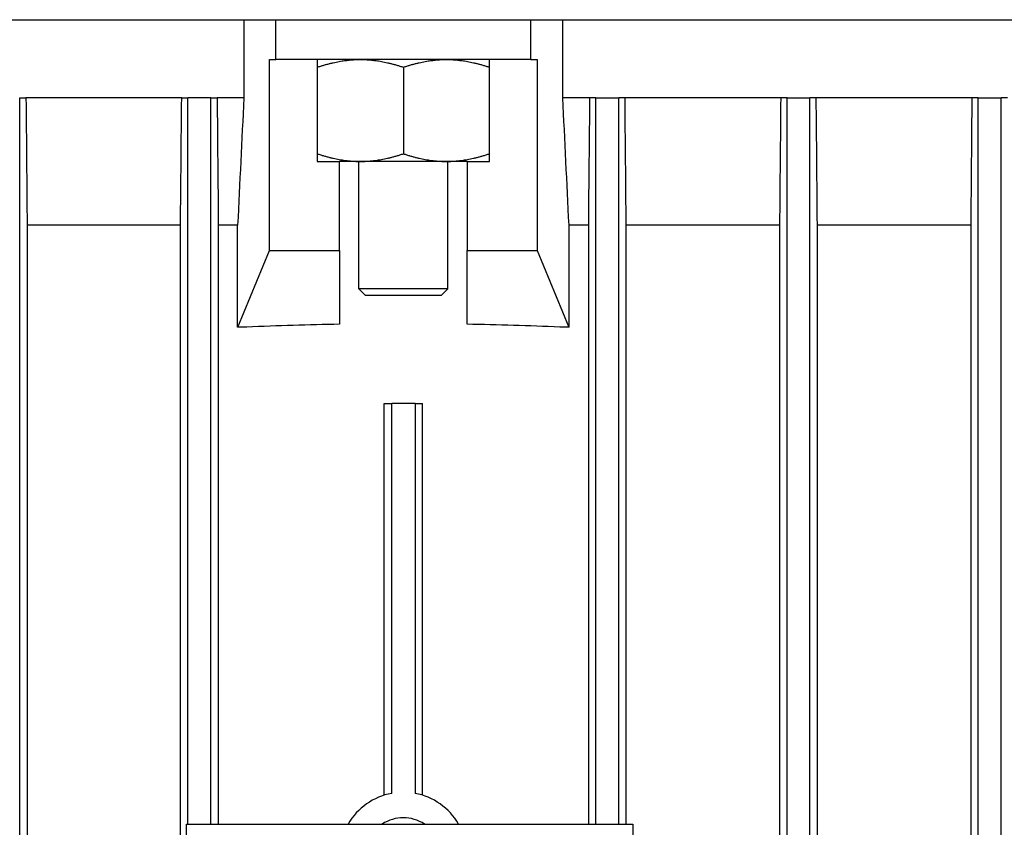
# Model space of a CAD drawing. Units: millimetres. Extents: x 622 to 8360, y 78 to 10896.
# Drawn here: x 2423 to 2485, y 8774 to 8825 of the extents above; entities that cross this region are included whole.
import ezdxf

# ---------------------------------------------------------------- set-up
doc = ezdxf.new("R2010")
doc.units = ezdxf.units.MM
doc.header["$LTSCALE"] = 40
doc.layers.add('Visible Edges(Hillmar_metric)', color=7, linetype='Continuous', lineweight=25)

msp = doc.modelspace()

# ---------------------------------------------------------------- linework, layer by layer
at = {"layer": 'Visible Edges(Hillmar_metric)'}
for p, q in [((2344.1375, 8825.0036), (2550.2175, 8825.0036)), ((2437.1686, 8825.0036), (2437.1686, 8820.1036)), ((2439.1775, 8822.5036), (2439.1775, 8825.0036)), ((2455.1775, 8822.5036), (2455.1775, 8825.0036)), ((2457.1864, 8820.1036), (2457.1864, 8825.0036)), ((2438.7831, 8810.5036), (2438.7831, 8822.5036)), ((2438.7831, 8822.5036), (2439.1775, 8822.5036)), ((2455.1775, 8822.5036), (2439.1775, 8822.5036)), ((2441.7775, 8822.5036), (2441.7775, 8816.1036)), ((2452.5775, 8816.1036), (2452.5775, 8822.5036)), ((2455.1775, 8822.5036), (2455.5719, 8822.5036)), ((2455.5719, 8822.5036), (2455.5719, 8810.5036)), ((2447.1775, 8822.0213), (2447.1775, 8816.5859)), ((2423.0975, 8820.1036), (2423.4921, 8820.1036)), ((2423.0975, 8672.9036), (2423.0975, 8820.1036)), ((2433.265, 8820.1036), (2423.4921, 8820.1036)), ((2433.265, 8820.1036), (2433.6575, 8820.1036)), ((2433.6575, 8774.5036), (2433.6575, 8820.1036)), ((2435.0975, 8820.1036), (2433.6575, 8820.1036)), ((2435.0975, 8820.1036), (2435.4899, 8820.1036)), ((2435.0975, 8774.5036), (2435.0975, 8820.1036)), ((2437.1686, 8820.1036), (2435.4899, 8820.1036)), ((2458.8651, 8820.1036), (2457.1864, 8820.1036)), ((2459.2575, 8820.1036), (2458.8651, 8820.1036)), ((2459.2575, 8774.5036), (2459.2575, 8820.1036)), ((2459.2575, 8820.1036), (2460.6975, 8820.1036)), ((2461.09, 8820.1036), (2460.6975, 8820.1036)), ((2460.6975, 8774.5036), (2460.6975, 8820.1036)), ((2470.8629, 8820.1036), (2461.09, 8820.1036)), ((2471.2575, 8820.1036), (2470.8629, 8820.1036)), ((2471.2575, 8672.9036), (2471.2575, 8820.1036)), ((2471.2575, 8820.1036), (2472.6975, 8820.1036)), ((2473.0922, 8820.1036), (2472.6975, 8820.1036)), ((2472.6975, 8672.9036), (2472.6975, 8820.1036)), ((2482.8596, 8820.1036), (2473.0922, 8820.1036)), ((2483.2575, 8820.1036), (2482.8596, 8820.1036)), ((2483.2575, 8672.9036), (2483.2575, 8820.1036)), ((2483.2575, 8820.1036), (2484.6975, 8820.1036)), ((2485.0954, 8820.1036), (2484.6975, 8820.1036)), ((2484.6975, 8672.9036), (2484.6975, 8820.1036)), ((2441.7775, 8816.1036), (2443.1775, 8816.1036)), ((2443.1775, 8810.5036), (2443.1775, 8816.1036)), ((2444.4775, 8816.1036), (2443.1775, 8816.1036)), ((2444.3775, 8808.1036), (2444.3775, 8816.1036)), ((2449.8775, 8816.1036), (2444.4775, 8816.1036)), ((2451.1775, 8816.1036), (2449.8775, 8816.1036)), ((2449.9775, 8808.1036), (2449.9775, 8816.1036)), ((2451.1775, 8816.1036), (2452.5775, 8816.1036)), ((2451.1775, 8816.1036), (2451.1775, 8810.5036)), ((2423.5653, 8812.1036), (2423.5653, 8680.9036)), ((2433.19, 8812.1036), (2423.5653, 8812.1036)), ((2433.19, 8680.9036), (2433.19, 8812.1036)), ((2436.7775, 8812.1036), (2435.565, 8812.1036)), ((2435.565, 8812.1036), (2435.565, 8774.5036)), ((2436.7775, 8805.7036), (2436.7775, 8812.1036)), ((2458.79, 8812.1036), (2457.5775, 8812.1036)), ((2457.5775, 8805.7036), (2457.5775, 8812.1036)), ((2458.79, 8812.1036), (2458.79, 8774.5036)), ((2470.7897, 8812.1036), (2461.165, 8812.1036)), ((2461.165, 8774.5036), (2461.165, 8812.1036)), ((2470.7897, 8812.1036), (2470.7897, 8680.9036)), ((2482.7893, 8812.1036), (2473.1653, 8812.1036)), ((2473.1653, 8680.9036), (2473.1653, 8812.1036)), ((2482.7893, 8812.1036), (2482.7893, 8680.9036)), ((2436.7883, 8805.7036), (2438.7831, 8810.5036)), ((2438.7831, 8810.5036), (2443.1775, 8810.5036)), ((2443.1775, 8810.5036), (2443.1775, 8805.8822)), ((2451.1775, 8810.5036), (2455.5719, 8810.5036)), ((2451.1775, 8805.8822), (2451.1775, 8810.5036)), ((2455.5719, 8810.5036), (2457.5667, 8805.7036)), ((2449.9775, 8808.1036), (2444.3775, 8808.1036)), ((2444.7775, 8807.7036), (2444.3775, 8808.1036)), ((2444.7775, 8807.7036), (2449.5775, 8807.7036)), ((2449.5775, 8807.7036), (2449.9775, 8808.1036)), ((2436.7883, 8805.7036), (2436.7775, 8805.7036)), ((2437.3564, 8805.7036), (2436.7883, 8805.7036)), ((2457.5667, 8805.7036), (2456.9986, 8805.7036)), ((2457.5775, 8805.7036), (2457.5667, 8805.7036)), ((2445.9775, 8800.9036), (2446.4446, 8800.9036)), ((2445.9775, 8776.3193), (2445.9775, 8800.9036)), ((2446.4446, 8776.4359), (2446.4446, 8800.9036)), ((2447.9104, 8800.9036), (2446.4446, 8800.9036)), ((2447.9104, 8800.9036), (2448.3775, 8800.9036)), ((2447.9104, 8800.9036), (2447.9104, 8776.4359)), ((2448.3775, 8776.3193), (2448.3775, 8800.9036)), ((2433.5775, 8718.5036), (2433.5775, 8774.5036)), ((2433.5775, 8774.5036), (2461.5775, 8774.5036)), ((2461.5775, 8774.5036), (2461.5775, 8718.5036))]:
    msp.add_line(p, q, dxfattribs=at)
for radius, start, end in [(4, 100.557443, 150), (4, 30, 79.442557), (2.4, 56.44269, 123.55731)]:
    msp.add_arc((2447.1775, 8772.5036), radius, start, end, dxfattribs=at)
for start_param, end_param in [(1.6171092, 1.6847129), (1.4568797, 1.5244835)]:
    msp.add_ellipse((2447.1775, 8772.8985), major_axis=(86.4, 0), ratio=0.3821656, start_param=start_param, end_param=end_param, dxfattribs=at)
for points, weights in [([(2441.7775, 8822.0213), (2443.2244, 8822.5036), (2444.4775, 8822.5036)], [1.99999999999, 2.15470053838, 2.15470053838]), ([(2444.4775, 8822.5036), (2445.7306, 8822.5036), (2447.1775, 8822.0213)], [2.15470053838, 2.15470053838, 2]), ([(2447.1775, 8822.0213), (2448.6244, 8822.5036), (2449.8775, 8822.5036)], [1.99999999999, 2.15470053838, 2.15470053838]), ([(2449.8775, 8822.5036), (2451.1306, 8822.5036), (2452.5775, 8822.0213)], [2.15470053838, 2.15470053838, 2]), ([(2441.7775, 8816.5859), (2443.2244, 8816.1036), (2444.4775, 8816.1036)], [2, 2.15470053838, 2.15470053838]), ([(2444.4775, 8816.1036), (2445.7306, 8816.1036), (2447.1775, 8816.5859)], [2.15470053838, 2.15470053838, 1.99999999999]), ([(2447.1775, 8816.5859), (2448.6244, 8816.1036), (2449.8775, 8816.1036)], [2, 2.15470053838, 2.15470053838]), ([(2449.8775, 8816.1036), (2451.1306, 8816.1036), (2452.5775, 8816.5859)], [2.15470053838, 2.15470053838, 1.99999999999])]:
    msp.add_rational_spline(points, weights, degree=2, dxfattribs=at)
for points in [[(2423.4921, 8820.1036), (2423.5165, 8817.4367), (2423.5409, 8814.7701), (2423.5653, 8812.1036)], [(2433.19, 8812.1036), (2433.215, 8814.7701), (2433.24, 8817.4368), (2433.265, 8820.1036)], [(2435.4899, 8820.1036), (2435.5149, 8817.4369), (2435.5399, 8814.7702), (2435.565, 8812.1036)], [(2437.1686, 8820.1036), (2437.0383, 8817.4367), (2436.908, 8814.77), (2436.7775, 8812.1036)], [(2457.5775, 8812.1036), (2457.447, 8814.77), (2457.3167, 8817.4367), (2457.1864, 8820.1036)], [(2458.8651, 8820.1036), (2458.8401, 8817.4369), (2458.8151, 8814.7702), (2458.79, 8812.1036)], [(2461.165, 8812.1036), (2461.14, 8814.7701), (2461.115, 8817.4368), (2461.09, 8820.1036)], [(2470.8629, 8820.1036), (2470.8385, 8817.4367), (2470.8141, 8814.7701), (2470.7897, 8812.1036)], [(2473.1653, 8812.1036), (2473.1409, 8814.7699), (2473.1165, 8817.4365), (2473.0922, 8820.1036)], [(2482.8596, 8820.1036), (2482.8362, 8817.4363), (2482.8128, 8814.7696), (2482.7893, 8812.1036)]]:
    msp.add_open_spline(points, degree=3, dxfattribs=at)

doc.saveas('drawing.dxf')
